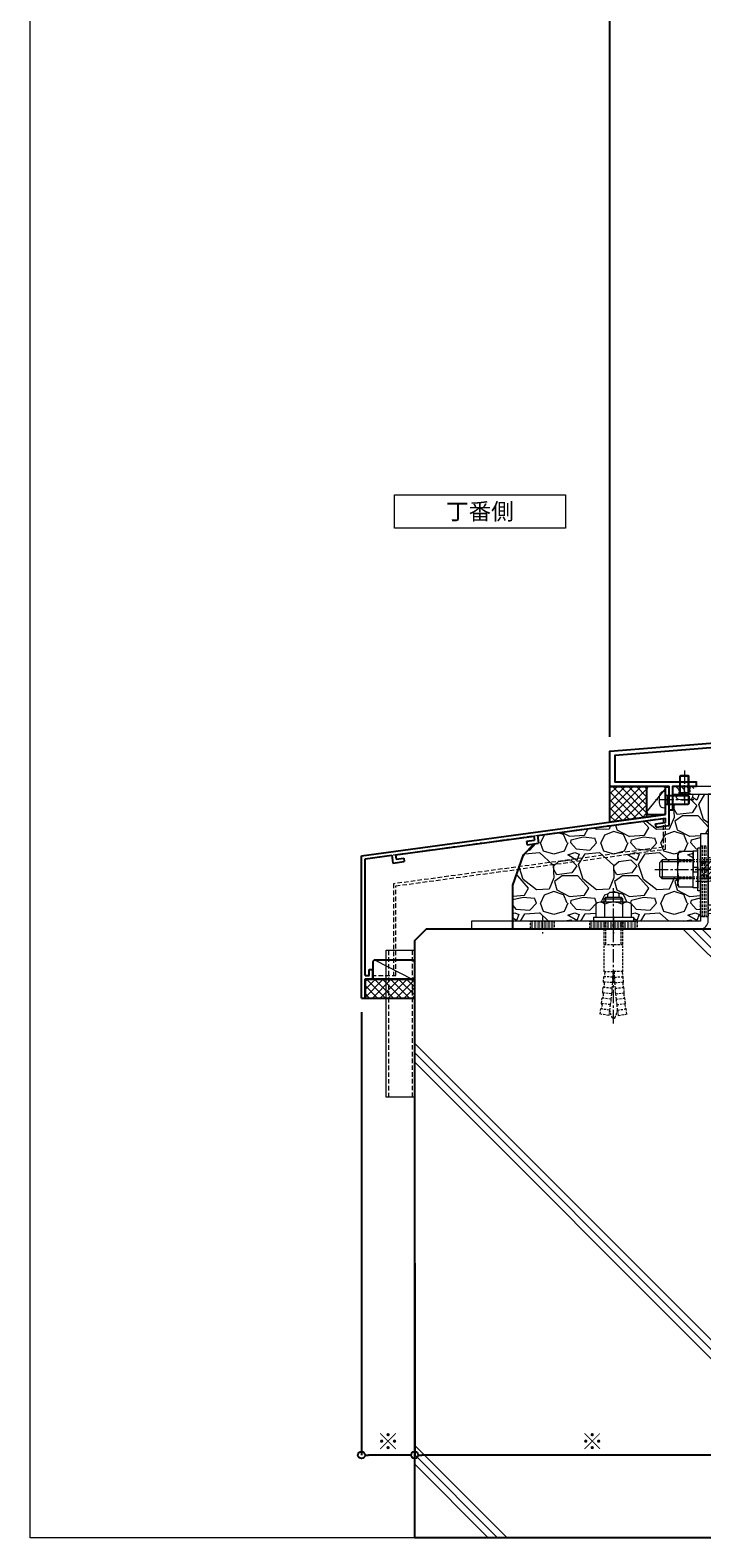
# Model space of a CAD drawing. Units: millimetres. Extents: x -12289 to 82370, y -2748 to 52132.
# Drawn here: x 8005 to 8289, y 6476 to 7112 of the extents above; entities that cross this region are included whole.
import ezdxf

# ---------------------------------------------------------------- set-up
doc = ezdxf.new("R2010")
doc.units = ezdxf.units.MM
doc.header["$LTSCALE"] = 0.3
doc.header["$PDMODE"] = 33
doc.header["$PDSIZE"] = 5
for name, pattern in [('CENTER2', [28.575, 19.05, -3.175, 3.175, -3.175]), ('HIDDEN', [9.525, 6.35, -3.175]), ('HIDDEN2', [4.7625, 3.175, -1.5875])]:
    doc.linetypes.add(name, pattern=pattern)
doc.layers.get('0').update_dxf_attribs({"lineweight": 9})
doc.layers.get('Defpoints').update_dxf_attribs({"lineweight": 9})
for name, color, linetype, lineweight in [('St02', 30, 'Continuous', 9), ('コーキング01', 40, 'Continuous', 25), ('コーキング02', 41, 'Continuous', 9), ('テキスト', 50, 'Continuous', 9), ('ハッチング', 7, 'Continuous', 9), ('パーツ02', 121, 'Continuous', 9), ('ビスボルト', 171, 'Continuous', 9), ('中心線', 210, 'CENTER2', 9), ('型材01', 3, 'Continuous', 25), ('寸法', 10, 'Continuous', 9), ('躯体01', 124, 'Continuous', 25)]:
    doc.layers.add(name, color=color, linetype=linetype, lineweight=lineweight)
doc.layers.add('VP', color=7, linetype='Continuous', lineweight=9, plot=False)
doc.styles.add('TGK-text', font='txt', dxfattribs={"height": 3.5})
doc.dimstyles.new('T-dim', dxfattribs={"dimtxt": 3.5, "dimasz": 1.5, "dimexe": 0, "dimexo": 3, "dimgap": 1, "dimtad": 1, "dimdec": 1, "dimdsep": 46, "dimtxsty": 'TGK-text', "dimblk": 'DOTBLANK', "dimcen": 0, "dimclrt": 2, "dimazin": 2, "dimtfac": 1, "dimtdec": 1, "dimtix": 1, "dimtmove": 2, "dimatfit": 3, "dimldrblk": 'OPEN30', "dimfxl": 1, "dimtolj": 1, "dimtzin": 0, "dimarcsym": 0})
pattern_1 = [(228.0127875, (-13389.848, -107784.7933), (-203.200000016, -228.599999986), [3.4172144, -338.3048364]), (184.969741, (-13392.1339, -107787.3333), (304.799999879, 25.400001447), [5.864047, -580.540489]), (132.5104471, (-13397.9759, -107787.8413), (254.000000107, -279.399999902), [4.134815, -409.347228]), (267.273689, (-13407.8819, -107794.1913), (25.400000053, 507.999999997), [5.340045, -528.664374]), (292.8336542, (-13408.1359, -107799.5253), (-127.00000001, 304.799999996), [5.236337, -518.3980775]), (357.273689, (-13406.1039, -107804.3513), (-507.999999997, 25.400000053), [5.340045, -528.664374]), (37.6942405, (-13400.7699, -107804.6053), (-330.199999985, -254.000000019), [7.0619366, -699.131153]), (72.2553284, (-13395.1819, -107800.2873), (177.800000048, 558.799999985), [6.667195, -660.052566]), (121.4295656, (-13393.1499, -107793.9373), (-203.200000029, 330.199999982), [5.35813, -530.455457]), (175.2363583, (-13395.944, -107789.3653), (279.399999996, -25.400000044), [6.117133, -299.7393695]), (222.3974378, (-13402.0399, -107788.8573), (-304.79999999, -279.4000000106), [7.910779, -783.167725]), (138.8140748, (-13382.736, -107794.4453), (-177.79999999, 152.40000001), [2.7000454, -267.305658]), (171.4692344, (-13384.7679, -107792.6673), (330.200000009, -50.799999942), [5.13682, -508.54639]), (225, (-13389.848, -107791.905), (-4e-15, -25.4), [3.5920934, -32.328931]), (203.1985905, (-13391.626, -107788.8573), (127, 50.79999999), [1.934413, -191.5062237]), (291.8014095, (-13393.404, -107789.6193), (-25.4, 76.2), [2.735656, -134.04753]), (30.9637565, (-13392.388, -107792.1593), (76.2, 50.8), [4.4431966, -143.6629815]), (161.565051, (-13388.578, -107789.873), (50.8, -25.4), [3.2128714, -77.108981]), (16.3895403, (-13408.1359, -107789.6193), (254, 76.2), [4.50088, -445.588267]), (70.346176, (-13403.8179, -107788.3493), (-101.60000001, -279.399999997), [3.7759894, -373.822157]), (293.1985905, (-13388.578, -107784.7933), (-50.79999999, 127), [3.868801, -189.571836]), (343.6104597, (-13387.0539, -107788.3493), (-254.000000005, 76.199999982), [4.50088, -445.588267]), (339.4439548, (-13408.136, -107805.3673), (-127, 50.8), [4.340352, -212.677343]), (294.7751406, (-13404.0719, -107806.8913), (-127.00000015, 279.39999993), [3.636721, -360.035934]), (66.8014095, (-13388.324, -107810.1933), (50.79999999, 127), [3.868801, -189.571836]), (17.3540246, (-13386.7999, -107806.6373), (-330.199999993, -101.600000021), [4.2578274, -421.52376]), (69.4439548, (-13400.77, -107810.1933), (-50.8, -127), [2.170176, -214.847519]), (101.3099325, (-13389.848, -107810.1933), (-25.4, 101.6), [1.295146, -128.2199496]), (165.9637565, (-13390.102, -107808.923), (76.2, -25.4), [5.236337, -99.490546]), (186.009006, (-13395.1819, -107807.6533), (253.999999999, 25.400000013), [4.85267, -480.4136486]), (303.6900675, (-13392.388, -107794.445), (-25.4, 50.8), [3.663239, -87.9177636]), (353.1572266, (-13390.3559, -107797.4933), (431.800000003, -50.799999977), [6.3955676, -633.1600907]), (60.945396, (-13384.006, -107798.2553), (-101.600000003, -177.8), [2.6150824, -258.893923]), (90, (-13382.736, -107795.97), (-25.4, 25.4), [1.524, -23.876]), (120.2564372, (-13395.69, -107806.8913), (101.599999988, -177.800000007), [3.5286696, -349.339408]), (48.0127875, (-13397.468, -107803.8433), (203.200000017, 228.599999985), [6.834429, -334.887622]), (0, (-13392.896, -107798.763), (25.4, 25.4), [6.604, -18.796]), (325.3048465, (-13386.2919, -107798.7633), (254.000000096, -177.799999863), [4.0160956, -397.593167]), (254.054604, (-13382.99, -107801.0493), (-25.4, -101.6), [3.698291, -181.2165004]), (207.6459754, (-13384.0059, -107804.6053), (-482.600000018, -253.999999966), [6.021451, -596.124644]), (175.4260787, (-13389.3399, -107807.3993), (-330.2, 25.4), [6.3702946, -630.6584646])]

# ---------------------------------------------------------------- blocks, each defined once
blk = doc.blocks.new('*U173')
at = {"layer": 'ビスボルト', "linetype": 'ByBlock'}
for p, q in [((-2, 7.6), (-1.6, 8)), ((-2, 0), (-2, 7.6)), ((2, 7.6), (-2, 7.6)), ((-1.6212, 0.7), (-1.6212, 7.9788)), ((1.6, 8), (-1.6, 8)), ((2, 7.6), (1.6, 8)), ((1.6212, 0.7), (1.6212, 7.9788)), ((2, 0), (2, 7.6)), ((3.5, 0), (-3.5, 0)), ((2, 0.7), (-2, 0.7)), ((-1.6212, 0.7), (-2, 0.3208)), ((1.6212, 0.7), (2, 0.3208)), ((3.5, 0), (3.402, -1.1196)), ((-3.5, 0), (-3.402, -1.1196))]:
    blk.add_line(p, q, dxfattribs=at)
for centre, radius, start, end in [((-2.1072, -1.006), 1.3, 185, 254.119), ((0, 6.4), 9, 254.119, 285.881), ((2.1072, -1.006), 1.3, 285.881, 355)]:
    blk.add_arc(centre, radius, start, end, dxfattribs=at)
at = {"layer": '中心線'}
blk.add_line((0, 10), (0, -4.6), dxfattribs=at)
blk = doc.blocks.new('*U175')
at = {"layer": '中心線', "color": 0, "linetype": 'CENTER2', "transparency": 16777216}
blk.add_line((0, -32.57), (0, 24.77), dxfattribs=at)
blk = doc.blocks.new('*U174')
at = {"layer": 'ビスボルト', "linetype": 'ByBlock'}
for p, q in [((-7.5, 7.1), (-7.5, 1.6)), ((5.63, 8.1), (-5.63, 8.1)), ((-3.25, 10.1), (-4, 9.35)), ((-4, 8.1), (-4, 9.35)), ((4, 9.35), (-4, 9.35)), ((-3.75, 7.1), (-3.75, 1.6)), ((-3.25, 8.1), (-3.25, 10.1)), ((3.25, 10.1), (-3.25, 10.1)), ((-2.33, 11.43), (-1.67, 12.1)), ((-2.33, 10.1), (-2.33, 11.43)), ((-1.67, 12.1), (1.67, 12.1)), ((2.33, 11.43), (1.67, 12.1)), ((2.33, 10.1), (2.33, 11.43)), ((3.25, 8.1), (3.25, 10.1)), ((3.25, 10.1), (4, 9.35)), ((3.75, 7.1), (3.75, 1.6)), ((4, 8.1), (4, 9.35)), ((7.5, 7.1), (7.5, 1.6)), ((8.5, 1.6), (-8.5, 1.6)), ((-8.5, 1.6), (-8.5, 0)), ((8.5, 0), (-8.5, 0)), ((7.5, 1.6), (-7.5, 1.6)), ((8.5, 1.6), (8.5, 0))]:
    blk.add_line(p, q, dxfattribs=at)
at = {"layer": 'ビスボルト', "linetype": 'HIDDEN2'}
for p, q in [((-4, -21.33), (-4, 0)), ((-3.25, -9.9), (-3.25, 0)), ((3.25, -9.9), (3.25, 0)), ((4, -21.33), (4, 0)), ((4, -9.9), (-4, -9.9)), ((-4.21, -25.76), (-4.09, -23.49)), ((-0.35, -23.66), (-4.09, -23.49)), ((-3.77, -23.2), (-4.08, -23.49)), ((-4, -21.33), (-0.25, -21.33)), ((-3.71, -21.63), (-3.99, -21.33)), ((-3.71, -21.63), (-3.77, -23.2)), ((-0.35, -23.66), (-0.47, -25.99)), ((-0.25, -21.33), (-0.35, -23.66)), ((0.25, -21.03), (-0.25, -21.03)), ((-0.25, -21.03), (-0.25, -21.33)), ((0.25, -21.03), (0.25, -21.33)), ((0.25, -21.33), (0.35, -23.66)), ((4, -21.33), (0.25, -21.33)), ((0.35, -23.66), (4.09, -23.49)), ((0.35, -23.66), (0.47, -25.99)), ((3.71, -21.63), (3.99, -21.33)), ((3.71, -21.63), (3.77, -23.2)), ((3.77, -23.2), (4.08, -23.49)), ((4.21, -25.76), (4.09, -23.49)), ((-4.57, -30.29), (-4.37, -28.03)), ((-0.84, -30.64), (-4.57, -30.29)), ((-4.3, -30.62), (-4.56, -30.29)), ((-4.3, -30.62), (-4.47, -32.29)), ((-4.05, -27.75), (-4.37, -28.03)), ((-0.64, -28.32), (-4.37, -28.03)), ((-0.47, -25.99), (-4.21, -25.76)), ((-3.93, -26.08), (-4.21, -25.76)), ((-3.93, -26.08), (-4.05, -27.75)), ((-0.84, -30.64), (-1.07, -32.96)), ((-0.64, -28.32), (-0.84, -30.64)), ((-0.47, -25.99), (-0.64, -28.32)), ((0.47, -25.99), (4.21, -25.76)), ((0.47, -25.99), (0.64, -28.32)), ((0.64, -28.32), (4.37, -28.03)), ((0.64, -28.32), (0.84, -30.64)), ((0.84, -30.64), (4.57, -30.29)), ((0.84, -30.64), (1.07, -32.96)), ((3.93, -26.08), (4.21, -25.76)), ((3.93, -26.08), (4.05, -27.75)), ((4.05, -27.75), (4.37, -28.03)), ((4.3, -30.62), (4.56, -30.29)), ((4.3, -30.62), (4.47, -32.29)), ((4.57, -30.29), (4.37, -28.03)), ((-5.68, -39.2), (-5.36, -37.07)), ((-5.03, -36.81), (-5.36, -37.07)), ((-1.66, -37.59), (-5.36, -37.07)), ((-5.06, -34.81), (-4.8, -32.56)), ((-1.35, -35.28), (-5.06, -34.81)), ((-4.8, -35.15), (-5.06, -34.82)), ((-4.8, -35.15), (-5.03, -36.81)), ((-1.07, -32.96), (-4.8, -32.56)), ((-4.47, -32.29), (-4.79, -32.56)), ((-1.66, -37.59), (-2, -39.9)), ((-1.35, -35.28), (-1.66, -37.59)), ((-1.07, -32.96), (-1.35, -35.28)), ((1.07, -32.96), (4.8, -32.56)), ((1.07, -32.96), (1.35, -35.28)), ((1.35, -35.28), (5.06, -34.81)), ((1.35, -35.28), (1.66, -37.59)), ((1.66, -37.59), (5.36, -37.07)), ((1.66, -37.59), (2, -39.9)), ((4.47, -32.29), (4.79, -32.56)), ((5.06, -34.81), (4.8, -32.56)), ((4.8, -35.15), (5.06, -34.82)), ((4.8, -35.15), (5.03, -36.81)), ((5.03, -36.81), (5.36, -37.07)), ((5.68, -39.2), (5.36, -37.07)), ((-2, -39.9), (-5.72, -39.19)), ((2, -39.9), (5.72, -39.19))]:
    blk.add_line(p, q, dxfattribs=at)
at = {"layer": 'ビスボルト', "linetype": 'ByBlock'}
for centre, radius, start, end in [((-5.63, 5.84), 2.26, 33.81977, 146.18023), ((0, 0.56), 7.54, 60.15828, 119.84172), ((5.63, 5.84), 2.26, 33.81977, 146.18023)]:
    blk.add_arc(centre, radius, start, end, dxfattribs=at)
at = {"layer": 'ビスボルト', "linetype": 'HIDDEN2'}
for centre, radius, start, end in [((11.54, -35.18), 13.3, 188.90924, 205.72035), ((-11.54, -35.18), 13.3, 334.27965, 351.09076), ((0, -40.73), 0.5, 205.70686, 334.27965)]:
    blk.add_arc(centre, radius, start, end, dxfattribs=at)
at = {"layer": '中心線', "linetype": 'CENTER2'}
blk.add_blockref('*U175', (0, -10.67), dxfattribs=at)
blk = doc.blocks.new('*U40')
at = {"color": 0, "linetype": 'ByBlock', "transparency": 16777216}
blk.add_line((5, 0), (-5, 0), dxfattribs=at)
blk = doc.blocks.new('*U41')
at = {"color": 0, "linetype": 'ByBlock', "transparency": 16777216}
blk.add_line((5, 0), (-5, 0), dxfattribs=at)
blk = doc.blocks.new('*U42')
at = {"color": 0, "linetype": 'ByBlock', "transparency": 16777216}
blk.add_line((5, 0), (-5, 0), dxfattribs=at)
blk = doc.blocks.new('*U43')
at = {"layer": '中心線', "color": 0, "linetype": 'CENTER2', "transparency": 16777216}
blk.add_line((0, 3.6), (0, -3.6), dxfattribs=at)
blk = doc.blocks.new('*U39')
at = {"color": 0, "linetype": 'ByBlock'}
blk.add_lwpolyline([(-5, 0), (5, 0), (5, 3.2), (-5, 3.2)], close=True, dxfattribs=at)
for name, p in [('*U41', (0, 2.4)), ('*U40', (0, 1.6)), ('*U42', (0, 0.8))]:
    blk.add_blockref(name, p, dxfattribs=at)
at = {"layer": '中心線', "linetype": 'CENTER2'}
blk.add_blockref('*U43', (0, 1.6), dxfattribs=at)
blk = doc.blocks.new('*U29')
at = {"color": 0, "linetype": 'ByBlock', "transparency": 16777216}
blk.add_line((10, 0), (-10, 0), dxfattribs=at)
blk = doc.blocks.new('*U30')
at = {"color": 0, "linetype": 'ByBlock', "transparency": 16777216}
blk.add_line((10, 0), (-10, 0), dxfattribs=at)
blk = doc.blocks.new('*U31')
at = {"color": 0, "linetype": 'ByBlock', "transparency": 16777216}
blk.add_line((10, 0), (-10, 0), dxfattribs=at)
blk = doc.blocks.new('*U32')
at = {"layer": '中心線', "color": 0, "linetype": 'CENTER2', "transparency": 16777216}
blk.add_line((0, 3.6), (0, -3.6), dxfattribs=at)
blk = doc.blocks.new('*U28')
at = {"color": 0, "linetype": 'ByBlock'}
blk.add_lwpolyline([(-10, 0), (10, 0), (10, 3.2), (-10, 3.2)], close=True, dxfattribs=at)
for name, p in [('*U30', (0, 2.4)), ('*U29', (0, 1.6)), ('*U31', (0, 0.8))]:
    blk.add_blockref(name, p, dxfattribs=at)
at = {"layer": '中心線', "linetype": 'CENTER2'}
blk.add_blockref('*U32', (0, 1.6), dxfattribs=at)
blk = doc.blocks.new('*U35')
at = {"color": 0, "linetype": 'ByBlock', "transparency": 16777216}
blk.add_line((15, 0), (-15, 0), dxfattribs=at)
blk = doc.blocks.new('*U36')
at = {"color": 0, "linetype": 'ByBlock', "transparency": 16777216}
blk.add_line((15, 0), (-15, 0), dxfattribs=at)
blk = doc.blocks.new('*U37')
at = {"color": 0, "linetype": 'ByBlock', "transparency": 16777216}
blk.add_line((15, 0), (-15, 0), dxfattribs=at)
blk = doc.blocks.new('*U38')
at = {"layer": '中心線', "color": 0, "linetype": 'CENTER2', "transparency": 16777216}
blk.add_line((0, 3.6), (0, -3.6), dxfattribs=at)
blk = doc.blocks.new('*U34')
at = {"color": 0, "linetype": 'ByBlock'}
blk.add_lwpolyline([(-15, 0), (15, 0), (15, 3.2), (-15, 3.2)], close=True, dxfattribs=at)
for name, p in [('*U36', (0, 2.4)), ('*U35', (0, 1.6)), ('*U37', (0, 0.8))]:
    blk.add_blockref(name, p, dxfattribs=at)
at = {"layer": '中心線', "linetype": 'CENTER2'}
blk.add_blockref('*U38', (0, 1.6), dxfattribs=at)
blk = doc.blocks.new('*U44')
at = {"layer": 'ハッチング', "linetype": 'HIDDEN2', "transparency": 33554687}
h = blk.add_hatch(dxfattribs=at)
h.set_pattern_fill('ANSI31', color=256, scale=0.5, angle=90)
h.paths.add_polyline_path([(0, -2.75), (0, 2.75), (-3.2, 2.75), (-3.2, -2.75)])
at = {"linetype": 'ByBlock'}
blk.add_lwpolyline([(0, -2.75), (0, 2.75), (-3.2, 2.75), (-3.2, -2.75)], close=True, dxfattribs=at)
at = {"layer": '中心線'}
blk.add_line((-5.2, 0), (2, 0), dxfattribs=at)
blk = doc.blocks.new('NSB-0横(縦ルーズ)')
at = {"layer": 'St02'}
blk.add_lwpolyline([(100, 0), (3.2, 0, -0.414214), (0, 3.2), (0, 40), (3.2, 40), (3.2, 3.2), (100, 3.2)], format="xyb", close=True, dxfattribs=at)
at = {"layer": 'St02', "linetype": 'HIDDEN2', "rotation": 270}
blk.add_blockref('*U34', (0, 20), dxfattribs=at)
at = {"layer": 'St02', "linetype": 'HIDDEN2'}
for name, p in [('*U44', (3.2, 25)), ('*U28', (40, 0)), ('*U39', (70, 0))]:
    blk.add_blockref(name, p, dxfattribs=at)
blk = doc.blocks.new('*U197')
at = {"layer": 'ビスボルト', "linetype": 'ByBlock'}
for p, q in [((-5.8, 7.51), (-6.5, 6.3)), ((-1.2, 7.51), (-5.8, 7.51)), ((-1.2, -9), (-1.2, 9)), ((-1.2, 9), (0, 9)), ((0, -9), (0, 9)), ((6.4, -9), (6.4, 9)), ((6.4, 9), (7.6, 9)), ((7.6, -9), (7.6, 9)), ((7.6, 1), (7.6, 7.7)), ((7.6, 7.7), (9.6, 7.7)), ((9.6, 7.7), (9.6, 1)), ((9.6, 7.51), (15.4, 7.51)), ((15.4, 7.51), (16.1, 6.3)), ((-6.5, 6.3), (-6.5, -6.3)), ((-1.2, 3.75), (-5.8, 3.75)), ((9.6, 1), (7.6, 1)), ((7.6, 1), (7.6, -1)), ((9.6, 3.75), (15.4, 3.75)), ((9.6, 1), (9.6, -1)), ((16.1, 6.3), (16.1, -6.3)), ((16.1, 4), (22.6, 4)), ((16.1, 3.25), (23.35, 3.25)), ((22.6, 4), (22.6, -4)), ((22.6, 4), (23.8, 2.8)), ((23.8, 2.8), (23.8, -2.8)), ((-5.8, -7.51), (-6.5, -6.3)), ((-1.2, -3.75), (-5.8, -3.75)), ((7.6, -1), (7.6, -7.7)), ((9.6, -1), (7.6, -1)), ((9.6, -7.7), (9.6, -1)), ((9.6, -3.75), (15.4, -3.75)), ((15.4, -7.51), (16.1, -6.3)), ((16.1, -3.25), (23.35, -3.25)), ((16.1, -4), (22.6, -4)), ((22.6, -4), (23.8, -2.8)), ((-1.2, -7.51), (-5.8, -7.51)), ((-1.2, -9), (0, -9)), ((6.4, -9), (7.6, -9)), ((7.6, -7.7), (9.6, -7.7)), ((9.6, -7.51), (15.4, -7.51))]:
    blk.add_line(p, q, dxfattribs=at)
at = {"layer": 'ビスボルト', "linetype": 'ByBlock', "ltscale": 0.3}
for p, q in [((-1.2, -7.51), (-1.2, 7.51)), ((9.6, -7.51), (9.6, 7.51))]:
    blk.add_line(p, q, dxfattribs=at)
at = {"layer": 'ビスボルト', "linetype": 'HIDDEN2'}
for p, q in [((-1.2, 4), (16.1, 4)), ((-1.2, 3.25), (16.1, 3.25)), ((-1.2, -3.25), (16.1, -3.25)), ((-1.2, -4), (16.1, -4))]:
    blk.add_line(p, q, dxfattribs=at)
at = {"layer": 'ビスボルト', "linetype": 'ByBlock'}
for centre, radius, start, end in [((-2.55, 5.63), 3.75, 150.00001, 209.99999), ((12.15, 5.63), 3.75, 330.00001, 29.99999), ((3.96, 0), 10.46, 158.98558, 201.01442), ((5.64, 0), 10.46, 338.98558, 21.01442), ((-2.55, -5.63), 3.75, 150.00001, 209.99999), ((12.15, -5.63), 3.75, 330.00001, 29.99999)]:
    blk.add_arc(centre, radius, start, end, dxfattribs=at)
at = {"layer": '中心線'}
blk.add_line((25.8, 0), (-8.5, 0), dxfattribs=at)
blk = doc.blocks.new('*U110')
at = {"layer": 'ハッチング', "linetype": 'HIDDEN2', "transparency": 33554687}
h = blk.add_hatch(dxfattribs=at)
h.set_pattern_fill('ANSI31', color=256, scale=0.5, angle=1e-11)
h.paths.add_polyline_path([(-4, 0), (4, 0), (4, 1.5), (-4, 1.5)])
at = {"linetype": 'ByBlock'}
blk.add_lwpolyline([(-5, 0), (5, 0), (5, 3.2), (-5, 3.2)], close=True, dxfattribs=at)
at = {"layer": '中心線'}
blk.add_line((0, 5.2), (0, -2), dxfattribs=at)
blk = doc.blocks.new('*U131')
at = {"layer": 'ハッチング', "linetype": 'HIDDEN2', "transparency": 33554687}
h = blk.add_hatch(dxfattribs=at)
h.set_pattern_fill('ANSI31', color=256, scale=0.5, angle=90)
h.paths.add_polyline_path([(0, -4), (0, 4), (-1.5, 4), (-1.5, -4)])
at = {"linetype": 'ByBlock'}
blk.add_lwpolyline([(0, -2.25), (0, 2.25), (-3.2, 2.25), (-3.2, -2.25)], close=True, dxfattribs=at)
at = {"layer": '中心線'}
blk.add_line((-5.2, 0), (2, 0), dxfattribs=at)
blk = doc.blocks.new('NSB-11横（片開き用）')
at = {"layer": 'St02'}
for points in [[(0, 0), (0, -3.2), (-61.5, -3.2), (-61.5, 0)], [(-18.2, -3.2), (-15, -3.2), (-15, -50), (-18.2, -50)]]:
    blk.add_lwpolyline(points, close=True, dxfattribs=at)
at = {"linetype": 'HIDDEN2', "rotation": 90.00000000000001}
for name, p in [('*U131', (-56.5, 0)), ('*U131', (-5, 0)), ('*U110', (-15, -35))]:
    blk.add_blockref(name, p, dxfattribs=at)
blk = doc.blocks.new('*U199')
at = {"layer": 'コーキング01', "linetype": 'ByBlock'}
blk.add_lwpolyline([(7, 0), (1, 0, -0.414214), (0, 1), (0, 10.81, -0.414214), (1, 11.81), (7, 11.81, -0.414214), (8, 10.81), (8, 1, -0.414214)], format="xyb", close=True, dxfattribs=at)
at = {"layer": 'コーキング02', "linetype": 'ByBlock'}
blk.add_line((8, 1), (0, 10.81), dxfattribs=at)
blk = doc.blocks.new('*U200')
at = {"layer": 'ビスボルト', "linetype": 'ByBlock'}
for p, q in [((-9.6, 2), (-10, 1.6)), ((-10, 1.6), (-10, -1.6)), ((-0.7, 1.6212), (-9.9788, 1.6212)), ((0, 2), (-9.6, 2)), ((-9.6, 2), (-9.6, -2)), ((-0.7, 2), (-0.7, -2)), ((-0.7, 1.6212), (-0.3208, 2)), ((0, 3.5), (0, -3.5)), ((0, 3.5), (1.1196, 3.402)), ((-9.6, -2), (-10, -1.6)), ((-0.7, -1.6212), (-9.9788, -1.6212)), ((0, -2), (-9.6, -2)), ((-0.7, -1.6212), (-0.3208, -2)), ((0, -3.5), (1.1196, -3.402))]:
    blk.add_line(p, q, dxfattribs=at)
for centre, radius, start, end in [((1.006, 2.1072), 1.3, 15.881, 85), ((-6.4, 0), 9, 344.119, 15.881), ((1.006, -2.1072), 1.3, 275, 344.119)]:
    blk.add_arc(centre, radius, start, end, dxfattribs=at)
at = {"layer": '中心線'}
blk.add_line((-12, 0), (4.6, 0), dxfattribs=at)
blk = doc.blocks.new('*U201')
at = {"layer": 'コーキング01', "linetype": 'ByBlock'}
blk.add_lwpolyline([(0, 7), (0, 1, 0.414214), (1, 0), (16.7, 0, 0.414214), (17.7, 1), (17.7, 7, 0.414214), (16.7, 8), (1, 8, 0.414214)], format="xyb", close=True, dxfattribs=at)
at = {"layer": 'コーキング02', "linetype": 'ByBlock'}
blk.add_line((1, 8), (16.7, 0), dxfattribs=at)
blk = doc.blocks.new('TKM-0003S')
at = {"layer": '型材01', "linetype": 'ByBlock'}
for p, q in [((-1.5, -5.2), (-1.5, 0)), ((-1.5, 0), (0, 0)), ((0, -16.34), (0, 0)), ((-1.2, -5.5), (-1.5, -5.2)), ((-1.2, -5.5), (-1.5, -5.8)), ((-1.5, -11.7), (-1.5, -5.8)), ((-130, -29.16), (-1.5, -11.7)), ((-55.68, -20.58), (-1.5, -13.21)), ((-5.68, -15.6), (-1.5, -15.03)), ((-5.48, -17.08), (-5.68, -15.6)), ((-5.48, -17.08), (0, -16.34)), ((-1.5, -15.03), (-1.5, -13.21)), ((-115.63, -28.72), (-57.17, -20.78)), ((-60.19, -23.01), (-56.92, -22.56)), ((-60.19, -23.01), (-59.99, -24.49)), ((-59.99, -24.49), (-55.24, -23.85)), ((-57.17, -20.78), (-56.92, -22.56)), ((-55.68, -20.58), (-55.24, -23.85)), ((-130, -89.16), (-130, -29.16)), ((-128.5, -30.47), (-117.11, -28.93)), ((-128.5, -79.66), (-128.5, -30.47)), ((-117.11, -28.93), (-116.67, -32.2)), ((-116.67, -32.2), (-111.91, -31.55)), ((-115.63, -28.72), (-115.39, -30.51)), ((-115.39, -30.51), (-112.12, -30.06)), ((-112.12, -30.06), (-111.91, -31.55)), ((-128.5, -79.66), (-126.7, -79.66)), ((-128.5, -89.16), (-128.5, -81.16)), ((-128.5, -81.16), (-125.2, -81.16)), ((-126.7, -79.66), (-126.7, -77.16)), ((-126.7, -77.16), (-125.2, -77.16)), ((-125.2, -81.16), (-125.2, -77.16)), ((-130, -89.16), (-128.5, -89.16))]:
    blk.add_line(p, q, dxfattribs=at)
blk = doc.blocks.new('kutai04')
at = {"layer": 'ハッチング', "transparency": 33554687}
h = blk.add_hatch(dxfattribs=at)
h.set_pattern_fill('ANSI31', color=256)
h.set_pattern_definition([(45, (-2147.933, -23.556), (-2.245064, 2.245064), [])])
h.paths.add_polyline_path([(-212.5, 335.16), (-200, 335.16), (-200, 0), (-212.5, 0)])
h = blk.add_hatch(dxfattribs=at)
h.set_pattern_fill('ANSI37', color=256, scale=3)
h.set_pattern_definition([(45, (-5881.45, -107975.749), (-6.7351921, 6.7351921), []), (135, (-5881.45, -107975.749), (-6.7351921, -6.7351921), [])])
h.paths.add_polyline_path([(-150, 0), (-175, 0), (-175, 335.16), (-170.5, 335.16), (-170.5, 313.96), (-150, 313.96)])
h = blk.add_hatch(dxfattribs=at)
h.set_pattern_fill('GRAVEL', color=256)
h.set_pattern_definition(pattern_1)
h.paths.add_polyline_path([(-127.2, 313.96), (-150, 313.96), (-150, 257.16), (-120.8, 257.16, -0.414214), (-124, 260.36), (-124, 267.16), (-127.2, 267.16), (-127.2, 273.16), (-128.4, 273.16), (-128.4, 291.16), (-127.2, 291.16)])
h.paths.add_polyline_path([(-133, 289.67, 0.267949), (-133, 285.91, 0.185469), (-133, 278.41, 0.267949), (-133, 274.66), (-133, 274.66), (-133.7, 275.86), (-133.7, 288.46)], flags=16)
h = blk.add_hatch(dxfattribs=at)
h.set_pattern_fill('GRAVEL', color=256)
h.set_pattern_definition(pattern_1)
h.paths.add_polyline_path([(-45.94, 288.36), (-50.55, 292.97), (-52.26, 293.21), (-51.82, 296.48), (-106, 303.84), (-106, 302.02), (-101.82, 301.46), (-102.02, 299.97), (-107.5, 300.71), (-107.5, 307.16), (-109, 307.16), (-109, 309.55), (-115.6, 309.55), (-116, 309.95), (-116, 311.59, -0.013278), (-116.46, 311.7, -0.305952), (-117.4, 312.82), (-117.5, 313.96), (-124, 313.96), (-124, 297.16), (-120.8, 297.16), (-120.8, 291.16), (-119.6, 291.16), (-119.6, 289.86), (-117.6, 289.86), (-117.6, 285.91), (-111.8, 285.91, -0.012748), (-111.62, 285.41), (-111.1, 285.41), (-104.6, 285.41), (-104.6, 286.16), (-103.4, 284.96), (-103.4, 279.36), (-104.6, 278.16), (-104.6, 278.91), (-111.1, 278.91), (-111.62, 278.91, -0.012748), (-111.8, 278.41), (-117.6, 278.41), (-117.6, 278.91), (-119.6, 278.91), (-119.6, 273.16), (-120.8, 273.16), (-120.8, 260.36), (-92.5, 260.36), (-92.5, 261.96), (-91.5, 261.96), (-91.5, 267.46, -0.250164), (-89.63, 268.46), (-88, 268.46), (-88, 269.71), (-87.25, 270.46), (-86.33, 270.46), (-86.33, 271.79), (-85.67, 272.46), (-82.33, 272.46), (-81.67, 271.79), (-81.67, 270.46), (-80.75, 270.46), (-80, 269.71), (-80, 268.46), (-78.37, 268.46, -0.250164), (-76.5, 267.46), (-76.5, 261.96), (-75.5, 261.96), (-75.5, 260.36), (-41.45, 260.36), (-41.45, 275.57)])
h = blk.add_hatch(dxfattribs=at)
h.set_pattern_fill('JIS_RC_30', color=256, scale=4)
h.set_pattern_definition([(45, (-2147.93, -23.56), (-84.853, 84.853), []), (45, (-2143.93, -23.56), (-84.853, 84.853), []), (45, (-2139.93, -23.56), (-84.853, 84.853), [])])
h.paths.add_polyline_path([(-150, 0), (0, 0), (0, 252.16), (-5, 257.16), (-150, 257.16)])
at = {"layer": '躯体01'}
for points in [[(-212.5, 335.16), (-200, 335.16), (-200, 0), (-212.5, 0)], [(-150, 0), (-175, 0), (-175, 335.16), (-170.5, 335.16), (-170.5, 313.96), (-150, 313.96), (-150, 0)], [(-150, 0), (0, 0), (0, 252.16), (-5, 257.16), (-150, 257.16)]]:
    blk.add_lwpolyline(points, close=True, dxfattribs=at)
blk.add_lwpolyline([(-41.45, 257.16), (-41.45, 275.57), (-45.94, 288.36), (-50.55, 292.97)], dxfattribs=at)
blk = doc.blocks.new('TK-1141SH')
at = {"layer": '型材01'}
blk.add_lwpolyline([(35.51, -7.01, -0.017965), (35.94, -7.05), (36.29, -6.8), (36.54, -7.15, -0.017965), (36.96, -7.26), (37.35, -7.08), (37.54, -7.47, -0.017965), (37.93, -7.66), (38.35, -7.54), (38.46, -7.96, -0.017965), (38.82, -8.21), (39.25, -8.17), (39.29, -8.61, -0.017965), (39.59, -8.91), (40.03, -8.95), (39.99, -9.38, -0.04179), (40.52, -10.23, 0.279739), (40.97, -10.5), (44.21, -10.5, 0.511773), (44.69, -9.84, 0.32295), (35.2, -3), (24.3, -3), (23.7, -3.6), (23.7, -4.2), (27.2, -4.2), (27.2, -6.7), (17.5, -6.7), (17.5, -4.2), (18.6, -4.2), (18.6, -3.6), (18, -3), (5.2, -3), (5.2, 0), (0, 0), (0, -2), (3.2, -2), (3.2, -13.7), (3.5, -14), (3.2, -14.3), (3.2, -33.7), (3.5, -34), (3.2, -34.3), (3.2, -63.5), (-40.6, -63.5), (-40.6, -55.5), (-42.1, -55.5), (-42.1, -65.5), (4.9, -65.5), (4.9, -83.5), (9.6, -83.5), (9.9, -83.2), (10.2, -83.5), (14.9, -83.5), (14.9, -81.5), (6.9, -81.5), (6.9, -65.5), (29.12, -65.5), (90.9, -70.35), (90.9, -81.5), (56.4, -81.5), (56.4, -83.5), (61.1, -83.5), (61.4, -83.2), (61.7, -83.5), (66.4, -83.5), (66.4, -93.5), (67.9, -93.5), (67.9, -83.5), (92.9, -83.5), (92.9, -68.5), (29.2, -63.5), (29.2, -13.3), (28.9, -13), (29.21, -12.69, -0.017965), (29.25, -12.26), (29, -11.91), (29.35, -11.66, -0.017965), (29.46, -11.24), (29.28, -10.85), (29.67, -10.66, -0.017965), (29.86, -10.27), (29.74, -9.85), (30.16, -9.74, -0.017965), (30.41, -9.38), (30.37, -8.95), (30.81, -8.91, -0.017965), (31.11, -8.61), (31.15, -8.17), (31.58, -8.21, -0.017965), (31.94, -7.96), (32.05, -7.54), (32.47, -7.66, -0.017965), (32.86, -7.47), (33.05, -7.08), (33.44, -7.26, -0.017965), (33.86, -7.15), (34.11, -6.8), (34.46, -7.05, -0.017965), (34.89, -7.01), (35.2, -6.7)], format="xyb", close=True, dxfattribs=at)
blk.add_lwpolyline([(27.2, -54), (26.2, -53), (26.2, -47), (27.2, -46), (27.2, -36), (26.2, -35), (26.2, -29), (27.2, -28), (27.2, -8.2), (16.3, -8.2), (16.3, -5), (5.2, -5), (5.2, -10), (6.2, -11), (6.2, -17), (5.2, -18), (5.2, -30), (6.2, -31), (6.2, -37), (5.2, -38), (5.2, -63.5), (27.2, -63.5)], close=True, dxfattribs=at)
blk = doc.blocks.new('_DotBlank')
at = {"color": 0, "linetype": 'ByBlock', "lineweight": -2}
blk.add_line((-0.5, 0), (-1, 0), dxfattribs=at)
blk.add_circle((0, 0), 0.5, dxfattribs=at)
blk = doc.blocks.new('*D423')
at = {"layer": 'Defpoints', "color": 0, "transparency": 16777216}
for p in [(8250.07, 7342.67), (8350.07, 7156.13), (8250.07, 6808.16)]:
    blk.add_point(p, dxfattribs=at)
at = {"layer": '寸法', "color": 0, "lineweight": -2, "transparency": 16777216}
for p, q in [((8250.07, 6814.16), (8250.07, 7342.67)), ((8347.07, 7342.67), (8253.07, 7342.67)), ((8350.07, 7162.13), (8350.07, 7342.67))]:
    blk.add_line(p, q, dxfattribs=at)
at = {"layer": '寸法', "color": 0, "lineweight": -2, "transparency": 16777216, "xscale": 3, "yscale": 3, "zscale": 3, "rotation": 180}
blk.add_blockref('_DotBlank', (8250.07, 7342.67), dxfattribs=at)
at = {"layer": '寸法', "color": 0, "lineweight": -2, "transparency": 16777216, "xscale": 3, "yscale": 3, "zscale": 3}
blk.add_blockref('_DotBlank', (8350.07, 7342.67), dxfattribs=at)
at = {"layer": '寸法', "color": 2, "transparency": 16777216, "insert": (8300.07, 7348.17), "char_height": 7, "attachment_point": 5, "style": 'TGK-text'}
blk.add_mtext('\\A1;100', dxfattribs=at)
blk = doc.blocks.new('_Open30')
at = {"color": 0, "linetype": 'ByBlock', "lineweight": -2}
for p, q in [((-1, 0.27), (0, 0)), ((0, 0), (-1, -0.27)), ((0, 0), (-1, 0))]:
    blk.add_line(p, q, dxfattribs=at)
blk = doc.blocks.new('*D424')
at = {"layer": 'Defpoints', "color": 0, "transparency": 16777216}
for p in [(9350.07, 7363.76), (8250.07, 6808.16), (9350.07, 6808.16)]:
    blk.add_point(p, dxfattribs=at)
at = {"layer": '寸法', "color": 0, "lineweight": -2, "transparency": 16777216}
for p, q in [((8250.07, 6814.16), (8250.07, 7363.76)), ((8253.07, 7363.76), (9347.07, 7363.76)), ((9350.07, 6814.16), (9350.07, 7363.76))]:
    blk.add_line(p, q, dxfattribs=at)
at = {"layer": '寸法', "color": 0, "lineweight": -2, "transparency": 16777216, "xscale": 3, "yscale": 3, "zscale": 3, "rotation": 180}
blk.add_blockref('_DotBlank', (8250.07, 7363.76), dxfattribs=at)
at = {"layer": '寸法', "color": 0, "lineweight": -2, "transparency": 16777216, "xscale": 3, "yscale": 3, "zscale": 3}
blk.add_blockref('_DotBlank', (9350.07, 7363.76), dxfattribs=at)
at = {"layer": '寸法', "color": 2, "transparency": 16777216, "insert": (8800.07, 7369.88), "char_height": 7, "attachment_point": 5, "style": 'TGK-text'}
blk.add_mtext('\\A1;本体外形寸法', dxfattribs=at)
blk = doc.blocks.new('*D432')
at = {"layer": 'Defpoints', "color": 0, "transparency": 16777216}
for p in [(8167.57, 6597.95), (8317.57, 6597.95), (8167.57, 6510.95)]:
    blk.add_point(p, dxfattribs=at)
at = {"layer": '寸法', "color": 0, "lineweight": -2, "transparency": 16777216}
for p, q in [((8167.57, 6591.95), (8167.57, 6510.95)), ((8317.57, 6591.95), (8317.57, 6510.95)), ((8314.57, 6510.95), (8170.57, 6510.95))]:
    blk.add_line(p, q, dxfattribs=at)
at = {"layer": '寸法', "color": 0, "lineweight": -2, "transparency": 16777216, "xscale": 3, "yscale": 3, "zscale": 3, "rotation": 180}
blk.add_blockref('_DotBlank', (8167.57, 6510.95), dxfattribs=at)
at = {"layer": '寸法', "color": 0, "lineweight": -2, "transparency": 16777216, "xscale": 3, "yscale": 3, "zscale": 3}
blk.add_blockref('_DotBlank', (8317.57, 6510.95), dxfattribs=at)
at = {"layer": '寸法', "color": 2, "transparency": 16777216, "insert": (8242.57, 6516.69), "char_height": 7, "width": 13.3593, "attachment_point": 5, "style": 'TGK-text'}
blk.add_mtext('\\A1;※', dxfattribs=at)
blk = doc.blocks.new('*D433')
at = {"layer": 'Defpoints', "color": 0, "transparency": 16777216}
for p in [(8145.07, 6703.89), (8167.57, 6597.95), (8145.07, 6510.95)]:
    blk.add_point(p, dxfattribs=at)
at = {"layer": '寸法', "color": 0, "lineweight": -2, "transparency": 16777216}
for p, q in [((8145.07, 6697.89), (8145.07, 6510.95)), ((8167.57, 6591.95), (8167.57, 6510.95)), ((8164.57, 6510.95), (8148.07, 6510.95))]:
    blk.add_line(p, q, dxfattribs=at)
at = {"layer": '寸法', "color": 0, "lineweight": -2, "transparency": 16777216, "xscale": 3, "yscale": 3, "zscale": 3, "rotation": 180}
blk.add_blockref('_DotBlank', (8145.07, 6510.95), dxfattribs=at)
at = {"layer": '寸法', "color": 0, "lineweight": -2, "transparency": 16777216, "xscale": 3, "yscale": 3, "zscale": 3}
blk.add_blockref('_DotBlank', (8167.57, 6510.95), dxfattribs=at)
at = {"layer": '寸法', "color": 2, "transparency": 16777216, "insert": (8156.32, 6516.69), "char_height": 7, "attachment_point": 5, "style": 'TGK-text'}
blk.add_mtext('\\A1;※', dxfattribs=at)
blk = doc.blocks.new('*U1219')
at = {"layer": 'ハッチング', "linetype": 'ByBlock', "transparency": 33554687}
h = blk.add_hatch(dxfattribs=at)
h.set_pattern_fill('ANSI37', color=256, scale=0.75)
h.set_pattern_definition([(45, (12508.447, -3492.0925), (-1.68379802, 1.68379802), []), (135, (12508.447, -3492.0925), (-1.68379802, -1.68379802), [])])
h.paths.add_polyline_path([(21, 8), (0, 8), (0, 0), (21, 0)])
at = {"layer": 'コーキング01', "linetype": 'ByBlock'}
blk.add_lwpolyline([(0, 0), (21, 0), (21, 8), (0, 8)], close=True, dxfattribs=at)

msp = doc.modelspace()

# ---------------------------------------------------------------- hatches: boundary and pattern name
at = {"layer": 'ハッチング', "transparency": 33554687}
h = msp.add_hatch(dxfattribs=at)
h.set_pattern_fill('ANSI37', color=256, scale=0.75)
h.set_pattern_definition([(45, (9334.867, 6780.3563), (-1.683798, 1.683798), []), (135, (9334.867, 6780.3563), (-1.683798, -1.683798), [])])
h.paths.add_polyline_path([(8265.57, 6780.27), (8250.07, 6778.16), (8250.07, 6793.16), (8265.57, 6793.16)])

# ---------------------------------------------------------------- linework, layer by layer
at = {"layer": 'VP'}
msp.add_lwpolyline([(8005.07, 7524), (9595.07, 7524), (9595.07, 6476), (8005.07, 6476)], close=True, dxfattribs=at)
at = {"layer": 'コーキング01'}
msp.add_lwpolyline([(8265.57, 6780.27), (8250.07, 6778.16), (8250.07, 6793.16), (8265.57, 6793.16)], close=True, dxfattribs=at)
at = {"layer": 'パーツ02', "linetype": 'HIDDEN'}
for points in [[(8159.57, 6713.39), (8159.57, 6751.23), (8273.57, 6766.72), (8273.57, 6779.84), (8146.57, 6762.58), (8146.57, 6713.39)], [(8166.57, 6662.02), (8156.57, 6662.02), (8156.57, 6724.02), (8166.57, 6724.02)]]:
    msp.add_lwpolyline(points, close=True, dxfattribs=at)
msp.add_lwpolyline([(8272.57, 6779.71), (8272.57, 6767.59), (8158.57, 6752.1), (8158.57, 6713.39)], dxfattribs=at)
at = {"layer": 'パーツ02'}
msp.add_lwpolyline([(8167.57, 6662.02), (8155.57, 6662.02), (8155.57, 6724.02), (8167.57, 6724.02)], close=True, dxfattribs=at)

# ---------------------------------------------------------------- block references
at = {"layer": 'St02', "xscale": -1}
for name, p in [('NSB-11横（片開き用）', (8276.57, 6793.16)), ('NSB-0横(縦ルーズ)', (8291.57, 6733.16))]:
    msp.add_blockref(name, p, dxfattribs=at)
at = {"layer": 'コーキング01', "xscale": -1}
msp.add_blockref('*U199', (8273.57, 6781.35), dxfattribs=at)
at = {"layer": 'コーキング01'}
for name, p in [('*U201', (8149.87, 6711.89)), ('*U1219', (8146.57, 6703.89))]:
    msp.add_blockref(name, p, dxfattribs=at)
at = {"layer": 'ビスボルト', "xscale": -1}
for name, p in [('*U173', (8281.57, 6789.96)), ('*U200', (8273.57, 6787.55)), ('*U197', (8294.77, 6758.16)), ('*U174', (8251.57, 6736.36))]:
    msp.add_blockref(name, p, dxfattribs=at)
at = {"layer": '型材01', "xscale": -1}
msp.add_blockref('TK-1141SH', (8342.97, 6876.66), dxfattribs=at)
at = {"layer": '型材01'}
msp.add_blockref('TKM-0003S', (8275.07, 6793.05), dxfattribs=at)
at = {"layer": '躯体01', "xscale": -1}
msp.add_blockref('kutai04', (8167.57, 6476), dxfattribs=at)

# ---------------------------------------------------------------- texts
at = {"layer": 'テキスト', "insert": (8162.49, 6912.79), "char_height": 7, "width": 65.2512, "attachment_point": 1, "style": 'TGK-text', "bg_fill": 16, "box_fill_scale": 1.5, "bg_fill_color": 256, "bg_fill_transparency": 0}
msp.add_mtext('\\pxqc;丁番側', dxfattribs=at)

# ---------------------------------------------------------------- dimensions: what is measured, and where the dimension line sits
at = {"layer": '寸法'}
for base, p1, p2, text, picture, middle in [((9350.07, 7363.76), (8250.07, 6808.16), (9350.07, 6808.16), '本体外形寸法', '*D424', (8800.07, 7369.88)), ((8145.07, 6510.95), (8167.57, 6597.95), (8145.07, 6703.89), '※', '*D433', (8156.32, 6516.69)), ((8167.57, 6510.95), (8317.57, 6597.95), (8167.57, 6597.95), '※', '*D432', (8242.57, 6516.69))]:
    dim = msp.add_linear_dim(base=base, p1=p1, p2=p2, text=text, dimstyle='T-dim', dxfattribs=at)
    dim.commit()
    dim.dimension.update_dxf_attribs({"geometry": picture, "text_midpoint": middle})
dim = msp.add_linear_dim(base=(8250.07, 7342.67), p1=(8350.07, 7156.13), p2=(8250.07, 6808.16), dimstyle='T-dim', dxfattribs=at)
dim.commit()
dim.dimension.update_dxf_attribs({"geometry": '*D423', "text_midpoint": (8300.07, 7348.17)})

doc.saveas('drawing.dxf')
